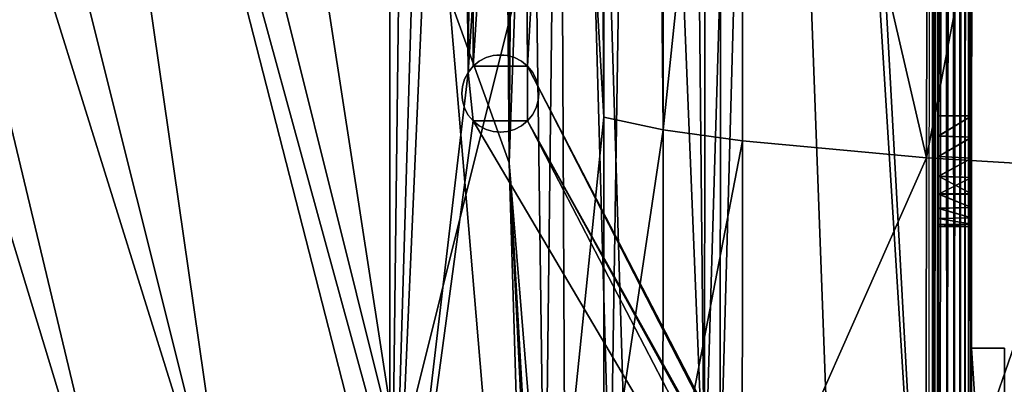
# Model space of a CAD drawing. Units: inches. Extents: x -16.4 to 38.7, y -10 to 46.2.
# Drawn here: x 7.7 to 11.2, y 6 to 7.3 of the extents above; entities that cross this region are included whole.
import ezdxf

# ---------------------------------------------------------------- set-up
doc = ezdxf.new("R2010")
doc.units = ezdxf.units.IN
doc.header["$MEASUREMENT"] = 0
doc.layers.add('SEAT-BASE', color=5, linetype='Continuous')
doc.layers.add('SEAT-FABRIC', color=5, linetype='Continuous')

msp = doc.modelspace()

# ---------------------------------------------------------------- linework, layer by layer
at = {"layer": 'SEAT-BASE'}
for points in [[(9.497, 30.3551, 7.7564), (9.2696, 7.1422, 7.7569), (10.9452, 33.1371, 7.7564)], [(10.9452, 33.1371, 7.7564), (9.2696, 7.1422, 7.7569), (9.2876, 7.1643, 7.7569)], [(10.9452, 33.1371, 7.7564), (9.2876, 7.1643, 7.7569), (9.4824, 7.1641, 7.7569)], [(10.9452, 33.1371, 7.7564), (9.4824, 7.1641, 7.7569), (10.913, 4.3803, 7.7569)], [(10.9271, 4.3803, 7.875), (9.497, 30.3551, 7.8746), (10.931, 33.1371, 7.8745)], [(10.1136, 5.5912, 0.5128), (10.1301, 31.927, 0.5123), (10.9309, 33.137, 0.5123)], [(10.1136, 5.5912, 0.5128), (10.9309, 33.137, 0.5123), (10.927, 4.3802, 0.5128)], [(10.9309, 33.137, 0.3942), (10.1693, 5.6468, 0.3947), (10.927, 4.3802, 0.3947)], [(10.9309, 33.137, 0.3942), (10.1858, 31.8713, 0.3942), (10.1693, 5.6468, 0.3947)], [(10.9777, 4.3801, 0.4044), (10.9701, 33.137, 0.3965), (10.927, 4.3802, 0.3947)], [(10.927, 4.3802, 0.3947), (10.9701, 33.137, 0.3965), (10.945, 33.137, 0.3942)], [(10.927, 4.3802, 0.5128), (10.9558, 33.137, 0.5155), (10.9435, 4.3801, 0.5217)], [(10.9959, 33.1371, 7.8648), (10.9522, 4.3803, 7.8727), (10.9271, 4.3803, 7.875)], [(10.9344, 4.3803, 7.7555), (10.9591, 33.1371, 7.7506), (10.9452, 33.1371, 7.7564)], [(10.9591, 33.1371, 7.7506), (10.9344, 4.3803, 7.7555), (10.9454, 4.3803, 7.7445)], [(10.9435, 4.3801, 0.5217), (10.9633, 33.137, 0.5247), (10.9467, 4.3801, 0.5325)], [(10.9435, 4.3801, 0.5217), (10.9558, 33.137, 0.5155), (10.9633, 33.137, 0.5247)], [(10.9591, 33.1371, 7.7506), (10.9454, 4.3803, 7.7445), (10.9649, 33.1371, 7.7367)], [(10.9647, 33.137, 0.532), (10.9482, 6.7085, 1.2777), (10.9467, 4.3801, 0.5325)], [(10.9483, 6.7086, 6.9919), (10.9649, 33.1371, 7.7367), (10.9468, 4.3803, 7.7372)], [(10.9647, 33.137, 0.532), (10.955, 17.659, 1.2775), (10.9482, 6.7085, 1.2777)], [(10.9551, 17.6591, 6.9917), (10.9649, 33.1371, 7.7367), (10.9483, 6.7086, 6.9919)], [(10.9959, 33.1371, 7.8648), (10.9778, 4.3803, 7.8653), (10.9522, 4.3803, 7.8727)], [(10.9777, 4.3801, 0.4044), (10.9958, 33.1369, 0.4038), (10.9701, 33.137, 0.3965)], [(11.0024, 4.3801, 0.4171), (10.9958, 33.1369, 0.4038), (10.9777, 4.3801, 0.4044)], [(10.9778, 4.3803, 7.8653), (11.0206, 33.1371, 7.852), (11.0025, 4.3802, 7.8525)], [(11.0206, 33.1371, 7.852), (10.9778, 4.3803, 7.8653), (10.9959, 33.1371, 7.8648)], [(11.0024, 4.3801, 0.4171), (11.0204, 33.1369, 0.4166), (10.9958, 33.1369, 0.4038)], [(11.0244, 4.3801, 0.435), (11.0204, 33.1369, 0.4166), (11.0024, 4.3801, 0.4171)], [(11.0025, 4.3802, 7.8525), (11.0426, 33.1371, 7.8341), (11.0246, 4.3802, 7.8346)], [(11.0025, 4.3802, 7.8525), (11.0206, 33.1371, 7.852), (11.0426, 33.1371, 7.8341)], [(11.0244, 4.3801, 0.435), (11.0425, 33.1369, 0.4345), (11.0204, 33.1369, 0.4166)], [(11.0423, 4.3801, 0.4571), (11.0425, 33.1369, 0.4345), (11.0244, 4.3801, 0.435)], [(11.0246, 4.3802, 7.8346), (11.0426, 33.1371, 7.8341), (11.0605, 33.137, 7.8121)], [(11.0246, 4.3802, 7.8346), (11.0605, 33.137, 7.8121), (11.0425, 4.3802, 7.8126)], [(11.0423, 4.3801, 0.4571), (11.0604, 33.1369, 0.4566), (11.0425, 33.1369, 0.4345)], [(11.0551, 4.3801, 0.4818), (11.0604, 33.1369, 0.4566), (11.0423, 4.3801, 0.4571)], [(11.0425, 4.3802, 7.8126), (11.0605, 33.137, 7.8121), (11.0553, 4.3802, 7.7879)], [(11.0625, 4.3801, 0.5074), (11.0732, 33.1369, 0.4812), (11.0551, 4.3801, 0.4818)], [(11.0551, 4.3801, 0.4818), (11.0732, 33.1369, 0.4812), (11.0604, 33.1369, 0.4566)], [(11.0553, 4.3802, 7.7879), (11.0605, 33.137, 7.8121), (11.0807, 33.137, 7.7618)], [(11.0553, 4.3802, 7.7879), (11.0807, 33.137, 7.7618), (11.083, 33.137, 7.7367)], [(11.0625, 4.3801, 0.5074), (11.0805, 33.1369, 0.5069), (11.0732, 33.1369, 0.4812)], [(11.0648, 4.3801, 0.5325), (11.0805, 33.1369, 0.5069), (11.0625, 4.3801, 0.5074)], [(11.0648, 4.3801, 0.5325), (11.0814, 30.8085, 1.2772), (11.0828, 33.1369, 0.532)], [(11.0805, 33.1369, 0.5069), (11.0648, 4.3801, 0.5325), (11.0828, 33.1369, 0.532)], [(11.0815, 30.8086, 6.9915), (11.0649, 4.3802, 7.7372), (11.083, 33.137, 7.7367)], [(9.0072, 32.7599, 0.5123), (9.7808, 5.4164, 0.5128), (8.9897, 4.7597, 0.5128)], [(8.9897, 4.7597, 0.3947), (9.796, 31.8715, 0.3942), (9.0072, 32.7599, 0.3942)], [(9.0072, 32.7599, 0.3942), (8.9897, 4.7597, 0.5128), (8.9897, 4.7597, 0.3947)], [(8.9897, 4.7597, 0.5128), (9.0072, 32.7599, 0.3942), (9.0072, 32.7599, 0.5123)], [(9.2696, 7.1422, 7.7569), (9.0074, 32.76, 7.7564), (8.9898, 4.7598, 7.7569)], [(9.3021, 30.3552, 7.8746), (8.9898, 4.7598, 7.875), (9.0074, 32.76, 7.8745)], [(8.9898, 4.7598, 7.875), (9.0074, 32.76, 7.7564), (9.0074, 32.76, 7.8745)], [(9.0074, 32.76, 7.7564), (8.9898, 4.7598, 7.875), (8.9898, 4.7598, 7.7569)], [(9.0072, 32.7599, 0.5123), (10.1136, 5.5912, 0.5128), (9.8352, 5.5914, 0.5128)], [(9.8518, 31.9271, 0.5123), (10.1136, 5.5912, 0.5128), (9.0072, 32.7599, 0.5123)], [(9.0072, 32.7599, 0.5123), (9.8352, 5.5914, 0.5128), (9.7808, 5.4164, 0.5128)], [(9.2641, 30.4276, 7.7565), (9.0074, 32.76, 7.7564), (9.2696, 7.1422, 7.7569)], [(10.1301, 31.927, 0.5123), (10.1136, 5.5912, 0.5128), (9.8518, 31.9271, 0.5123)], [(8.9897, 4.7597, 0.3947), (10.1858, 31.8713, 0.3942), (9.796, 31.8715, 0.3942)], [(9.7796, 5.6471, 0.3947), (10.1858, 31.8713, 0.3942), (8.9897, 4.7597, 0.3947)], [(10.1693, 5.6468, 0.3947), (10.1858, 31.8713, 0.3942), (9.7796, 5.6471, 0.3947)], [(11.0648, 4.3801, 0.5325), (11.0746, 19.9858, 1.1921), (11.0814, 30.8085, 1.2772)], [(11.0746, 19.8582, 6.9917), (11.0649, 4.3802, 7.7372), (11.0815, 30.8086, 6.9915)], [(9.2641, 30.4276, 7.7565), (9.2696, 7.1422, 7.7569), (9.3021, 30.3552, 7.7565)], [(9.2696, 7.1422, 7.875), (8.9898, 4.7598, 7.875), (9.3021, 30.3552, 7.8746)], [(9.3021, 30.3552, 7.7565), (9.2696, 7.1422, 7.7569), (9.497, 30.3551, 7.7564)], [(9.2696, 7.1422, 7.875), (9.3021, 30.3552, 7.8746), (9.2876, 7.1643, 7.875)], [(9.2876, 7.1643, 7.875), (9.3021, 30.3552, 7.8746), (9.4824, 7.1641, 7.875)], [(9.4824, 7.1641, 7.875), (9.3021, 30.3552, 7.8746), (10.9271, 4.3803, 7.875)], [(10.9271, 4.3803, 7.875), (9.3021, 30.3552, 7.8746), (9.497, 30.3551, 7.8746)], [(11.0648, 4.3801, 0.5325), (11.0731, 17.5312, 1.1921), (11.0746, 19.9858, 1.1921)], [(11.0746, 19.8582, 6.9917), (11.0732, 17.659, 6.9917), (11.0649, 4.3802, 7.7372)], [(11.0649, 4.3802, 7.7372), (11.0732, 17.659, 6.9917), (11.0664, 6.8363, 7.0773)], [(11.0648, 4.3801, 0.5325), (11.0663, 6.8362, 1.1923), (11.0731, 17.5312, 1.1921)], [(10.9549, 17.3806, 1.1622), (11.0664, 6.9868, 1.1624), (10.9483, 6.9869, 1.1624)], [(10.9484, 6.987, 7.1072), (11.0731, 17.3806, 7.107), (10.955, 17.3807, 7.1071)], [(11.0731, 17.3806, 7.107), (10.9484, 6.987, 7.1072), (11.0665, 6.987, 7.1072)], [(11.0664, 6.9868, 1.1624), (10.9549, 17.3806, 1.1622), (11.073, 17.3805, 1.1622)], [(10.8606, 4.133, 0.3947), (-9.3235, 9.6772, 0.395), (-9.3542, 9.5631, 0.395)], [(-9.3234, 9.6773, 7.8753), (10.8607, 4.1331, 7.875), (-9.354, 9.5633, 7.8753)], [(10.8912, 4.2471, 0.3947), (-9.3234, 9.6773, 7.8753), (-9.3235, 9.6772, 0.395)], [(-9.3235, 9.6772, 0.395), (10.8606, 4.133, 0.3947), (10.8912, 4.2471, 0.3947)], [(-9.3234, 9.6773, 7.8753), (10.8912, 4.2471, 0.3947), (10.8914, 4.2472, 7.875)], [(10.8607, 4.1331, 7.875), (-9.3234, 9.6773, 7.8753), (10.8914, 4.2472, 7.875)], [(-9.354, 9.5633, 7.8753), (10.8606, 4.133, 0.3947), (-9.3542, 9.5631, 0.395)], [(10.8606, 4.133, 0.3947), (-9.354, 9.5633, 7.8753), (10.8607, 4.1331, 7.875)], [(9.3343, 7.1949, 7.7569), (9.3599, 7.2023, 7.875), (9.3599, 7.2023, 7.7569)], [(9.3343, 7.1949, 7.7569), (9.3343, 7.1949, 7.875), (9.3599, 7.2023, 7.875)], [(9.3599, 7.2023, 7.7569), (9.3599, 7.2023, 7.875), (9.385, 7.2046, 7.875)], [(9.3599, 7.2023, 7.7569), (9.385, 7.2046, 7.875), (9.4101, 7.2022, 7.7569)], [(9.4101, 7.2022, 7.7569), (9.385, 7.2046, 7.875), (9.4101, 7.2022, 7.875)], [(9.4357, 7.1948, 7.7569), (9.4101, 7.2022, 7.875), (9.4357, 7.1948, 7.875)], [(9.4101, 7.2022, 7.7569), (9.4101, 7.2022, 7.875), (9.4357, 7.1948, 7.7569)], [(9.2876, 7.1643, 7.7569), (9.3096, 7.1821, 7.875), (9.3096, 7.1821, 7.7569)], [(9.2876, 7.1643, 7.7569), (9.2876, 7.1643, 7.875), (9.3096, 7.1821, 7.875)], [(9.3096, 7.1821, 7.7569), (9.3096, 7.1821, 7.875), (9.3343, 7.1949, 7.875)], [(9.3096, 7.1821, 7.7569), (9.3343, 7.1949, 7.875), (9.3343, 7.1949, 7.7569)], [(9.4357, 7.1948, 7.7569), (9.4357, 7.1948, 7.875), (9.4604, 7.182, 7.7569)], [(9.4604, 7.182, 7.7569), (9.4357, 7.1948, 7.875), (9.4604, 7.182, 7.875)], [(9.4824, 7.1641, 7.7569), (9.4604, 7.182, 7.875), (9.4824, 7.1641, 7.875)], [(9.4604, 7.182, 7.7569), (9.4604, 7.182, 7.875), (9.4824, 7.1641, 7.7569)], [(9.2874, 6.9694, 7.875), (8.9898, 4.7598, 7.875), (9.2696, 7.1422, 7.875)], [(9.2696, 7.1422, 7.7569), (8.9898, 4.7598, 7.7569), (9.2874, 6.9694, 7.7569)], [(9.2568, 7.1176, 7.7569), (9.2568, 7.1176, 7.875), (9.2696, 7.1422, 7.875)], [(9.2568, 7.1176, 7.7569), (9.2696, 7.1422, 7.875), (9.2696, 7.1422, 7.7569)], [(9.2696, 7.1422, 7.7569), (9.2876, 7.1643, 7.875), (9.2876, 7.1643, 7.7569)], [(9.2696, 7.1422, 7.7569), (9.2696, 7.1422, 7.875), (9.2876, 7.1643, 7.875)], [(9.4824, 7.1641, 7.875), (10.9271, 4.3803, 7.875), (9.4823, 6.9693, 7.875)], [(10.913, 4.3803, 7.7569), (9.4824, 7.1641, 7.7569), (9.4823, 6.9693, 7.7569)], [(9.4824, 7.1641, 7.7569), (9.4824, 7.1641, 7.875), (9.5003, 7.1421, 7.7569)], [(9.5003, 7.1421, 7.7569), (9.4824, 7.1641, 7.875), (9.5003, 7.1421, 7.875)], [(9.5131, 7.1174, 7.7569), (9.5003, 7.1421, 7.875), (9.5131, 7.1174, 7.875)], [(9.5003, 7.1421, 7.7569), (9.5003, 7.1421, 7.875), (9.5131, 7.1174, 7.7569)], [(9.2494, 7.0919, 7.7569), (9.2568, 7.1176, 7.875), (9.2568, 7.1176, 7.7569)], [(9.2494, 7.0919, 7.7569), (9.2494, 7.0919, 7.875), (9.2568, 7.1176, 7.875)], [(9.5131, 7.1174, 7.7569), (9.5131, 7.1174, 7.875), (9.5204, 7.0917, 7.7569)], [(9.5204, 7.0917, 7.7569), (9.5131, 7.1174, 7.875), (9.5204, 7.0917, 7.875)], [(9.2471, 7.0668, 7.7569), (9.2471, 7.0668, 7.875), (9.2494, 7.0919, 7.875)], [(9.2471, 7.0668, 7.7569), (9.2494, 7.0919, 7.875), (9.2494, 7.0919, 7.7569)], [(9.2494, 7.0418, 7.7569), (9.2471, 7.0668, 7.875), (9.2471, 7.0668, 7.7569)], [(9.2494, 7.0418, 7.7569), (9.2494, 7.0418, 7.875), (9.2471, 7.0668, 7.875)], [(9.5227, 7.0667, 7.7569), (9.5204, 7.0917, 7.875), (9.5227, 7.0667, 7.875)], [(9.5204, 7.0917, 7.7569), (9.5204, 7.0917, 7.875), (9.5227, 7.0667, 7.7569)], [(9.5227, 7.0667, 7.7569), (9.5227, 7.0667, 7.875), (9.5204, 7.0416, 7.7569)], [(9.5204, 7.0416, 7.7569), (9.5227, 7.0667, 7.875), (9.5204, 7.0416, 7.875)], [(9.2568, 7.0161, 7.7569), (9.2568, 7.0161, 7.875), (9.2494, 7.0418, 7.875)], [(9.2568, 7.0161, 7.7569), (9.2494, 7.0418, 7.875), (9.2494, 7.0418, 7.7569)], [(9.513, 7.016, 7.7569), (9.5204, 7.0416, 7.875), (9.513, 7.016, 7.875)], [(9.5204, 7.0416, 7.7569), (9.5204, 7.0416, 7.875), (9.513, 7.016, 7.7569)], [(9.2695, 6.9914, 7.7569), (9.2568, 7.0161, 7.875), (9.2568, 7.0161, 7.7569)], [(9.2695, 6.9914, 7.7569), (9.2695, 6.9914, 7.875), (9.2568, 7.0161, 7.875)], [(9.2874, 6.9694, 7.7569), (9.2695, 6.9914, 7.875), (9.2695, 6.9914, 7.7569)], [(9.2874, 6.9694, 7.7569), (9.2874, 6.9694, 7.875), (9.2695, 6.9914, 7.875)], [(9.4823, 6.9693, 7.7569), (9.5002, 6.9913, 7.875), (9.4823, 6.9693, 7.875)], [(9.5002, 6.9913, 7.7569), (9.5002, 6.9913, 7.875), (9.4823, 6.9693, 7.7569)], [(9.513, 7.016, 7.7569), (9.513, 7.016, 7.875), (9.5002, 6.9913, 7.7569)], [(9.5002, 6.9913, 7.7569), (9.513, 7.016, 7.875), (9.5002, 6.9913, 7.875)], [(10.8947, 4.2493, 7.7569), (9.2874, 6.9694, 7.7569), (8.9898, 4.7598, 7.7569)], [(9.2874, 6.9694, 7.875), (10.8947, 4.2493, 7.875), (8.9898, 4.7598, 7.875)], [(9.3095, 6.9515, 7.7569), (9.3095, 6.9515, 7.875), (9.2874, 6.9694, 7.875)], [(9.4823, 6.9693, 7.875), (10.8947, 4.2493, 7.875), (9.2874, 6.9694, 7.875)], [(10.8947, 4.2493, 7.7569), (9.4823, 6.9693, 7.7569), (9.2874, 6.9694, 7.7569)], [(9.3095, 6.9515, 7.7569), (9.2874, 6.9694, 7.875), (9.2874, 6.9694, 7.7569)], [(9.4823, 6.9693, 7.7569), (9.4823, 6.9693, 7.875), (9.4603, 6.9514, 7.7569)], [(9.4603, 6.9514, 7.7569), (9.4823, 6.9693, 7.875), (9.4603, 6.9514, 7.875)], [(9.4823, 6.9693, 7.875), (10.9271, 4.3803, 7.875), (10.8947, 4.2493, 7.875)], [(10.913, 4.3803, 7.7569), (9.4823, 6.9693, 7.7569), (10.8947, 4.2493, 7.7569)], [(11.0664, 6.9868, 1.1624), (10.9483, 6.9153, 1.1689), (10.9483, 6.9869, 1.1624)], [(11.0664, 6.9108, 1.1698), (10.9483, 6.9153, 1.1689), (11.0664, 6.9868, 1.1624)], [(11.0665, 6.987, 7.1072), (10.9484, 6.9154, 7.1007), (11.0665, 6.9109, 7.0998)], [(10.9484, 6.9154, 7.1007), (11.0665, 6.987, 7.1072), (10.9484, 6.987, 7.1072)], [(9.3341, 6.9387, 7.7569), (9.3095, 6.9515, 7.875), (9.3095, 6.9515, 7.7569)], [(9.3341, 6.9387, 7.7569), (9.3341, 6.9387, 7.875), (9.3095, 6.9515, 7.875)], [(9.3598, 6.9313, 7.7569), (9.3598, 6.9313, 7.875), (9.3341, 6.9387, 7.875)], [(9.3598, 6.9313, 7.7569), (9.3341, 6.9387, 7.875), (9.3341, 6.9387, 7.7569)], [(9.3598, 6.9313, 7.875), (9.3848, 6.929, 7.7569), (9.3849, 6.929, 7.875)], [(9.3848, 6.929, 7.7569), (9.3598, 6.9313, 7.875), (9.3598, 6.9313, 7.7569)], [(9.3848, 6.929, 7.7569), (9.4099, 6.9312, 7.875), (9.3849, 6.929, 7.875)], [(9.4099, 6.9312, 7.7569), (9.4099, 6.9312, 7.875), (9.3848, 6.929, 7.7569)], [(9.4099, 6.9312, 7.7569), (9.4356, 6.9386, 7.875), (9.4099, 6.9312, 7.875)], [(9.4356, 6.9386, 7.7569), (9.4356, 6.9386, 7.875), (9.4099, 6.9312, 7.7569)], [(9.4603, 6.9514, 7.7569), (9.4603, 6.9514, 7.875), (9.4356, 6.9386, 7.7569)], [(9.4356, 6.9386, 7.7569), (9.4603, 6.9514, 7.875), (9.4356, 6.9386, 7.875)], [(11.0664, 6.9108, 1.1698), (10.9482, 6.842, 1.19), (10.9483, 6.9153, 1.1689)], [(11.0663, 6.8362, 1.1923), (10.9482, 6.842, 1.19), (11.0664, 6.9108, 1.1698)], [(11.0665, 6.9109, 7.0998), (10.9484, 6.9154, 7.1007), (10.9483, 6.8421, 7.0796)], [(11.0665, 6.9109, 7.0998), (10.9483, 6.8421, 7.0796), (11.0664, 6.8363, 7.0773)], [(11.0663, 6.8362, 1.1923), (10.9482, 6.7715, 1.2265), (10.9482, 6.842, 1.19)], [(11.0663, 6.7675, 1.2291), (10.9482, 6.7715, 1.2265), (11.0663, 6.8362, 1.1923)], [(11.0664, 6.8363, 7.0773), (10.9483, 6.8421, 7.0796), (10.9483, 6.7716, 7.0431)], [(11.0664, 6.8363, 7.0773), (10.9483, 6.7716, 7.0431), (11.0664, 6.7676, 7.0405)], [(11.0648, 4.3801, 0.5325), (11.0662, 6.6231, 1.4054), (11.0663, 6.8362, 1.1923)], [(11.0649, 4.3802, 7.7372), (11.0664, 6.8363, 7.0773), (11.0663, 6.6232, 6.8642)], [(11.0663, 6.7675, 1.2291), (10.9482, 6.7085, 1.2777), (10.9482, 6.7715, 1.2265)], [(11.0663, 6.7085, 1.2777), (10.9482, 6.7085, 1.2777), (11.0663, 6.7675, 1.2291)], [(11.0664, 6.7086, 6.9919), (10.9483, 6.7716, 7.0431), (10.9483, 6.7086, 6.9919)], [(11.0664, 6.7676, 7.0405), (10.9483, 6.7716, 7.0431), (11.0664, 6.7086, 6.9919)], [(10.9482, 6.7085, 1.2777), (10.9468, 4.3803, 7.7372), (10.9467, 4.3801, 0.5325)], [(10.9483, 6.7086, 6.9919), (10.9468, 4.3803, 7.7372), (10.9482, 6.7085, 1.2777)], [(11.0662, 6.6599, 1.3367), (10.9481, 6.6574, 1.3406), (10.9482, 6.7085, 1.2777)], [(11.0663, 6.66, 6.9329), (10.9483, 6.7086, 6.9919), (10.9482, 6.6575, 6.929)], [(11.0662, 6.6599, 1.3367), (10.9482, 6.7085, 1.2777), (11.0663, 6.7085, 1.2777)], [(11.0664, 6.7086, 6.9919), (10.9483, 6.7086, 6.9919), (11.0663, 6.66, 6.9329)], [(11.0662, 6.6231, 1.4054), (10.9481, 6.6574, 1.3406), (11.0662, 6.6599, 1.3367)], [(11.0662, 6.6231, 1.4054), (10.9481, 6.6209, 1.4111), (10.9481, 6.6574, 1.3406)], [(11.0663, 6.66, 6.9329), (10.9482, 6.6575, 6.929), (11.0663, 6.6232, 6.8642)], [(11.0663, 6.6232, 6.8642), (10.9482, 6.6575, 6.929), (10.9482, 6.621, 6.8585)], [(11.0662, 6.6006, 1.48), (10.9481, 6.6209, 1.4111), (11.0662, 6.6231, 1.4054)], [(11.0662, 6.6006, 1.48), (10.9481, 6.5998, 1.4844), (10.9481, 6.6209, 1.4111)], [(11.0663, 6.6232, 6.8642), (10.9482, 6.621, 6.8585), (11.0663, 6.6007, 6.7896)], [(11.0663, 6.6007, 6.7896), (10.9482, 6.621, 6.8585), (10.9482, 6.5999, 6.7852)], [(11.0649, 4.3802, 7.7372), (11.0662, 6.6231, 1.4054), (11.0648, 4.3801, 0.5325)], [(11.0649, 4.3802, 7.7372), (11.0663, 6.6232, 6.8642), (11.0662, 6.6231, 1.4054)], [(11.0662, 6.5931, 1.5561), (10.9481, 6.5998, 1.4844), (11.0662, 6.6006, 1.48)], [(10.9481, 6.5998, 1.4844), (11.0662, 6.5931, 1.5561), (10.9481, 6.5932, 1.5561)], [(10.9481, 6.5932, 1.5561), (11.0663, 6.5932, 6.7135), (10.9482, 6.5933, 6.7135)], [(11.0663, 6.5932, 6.7135), (10.9481, 6.5932, 1.5561), (11.0662, 6.5931, 1.5561)], [(11.0663, 6.6007, 6.7896), (10.9482, 6.5999, 6.7852), (11.0663, 6.5932, 6.7135)], [(11.0663, 6.5932, 6.7135), (10.9482, 6.5999, 6.7852), (10.9482, 6.5933, 6.7135)], [(11.0659, 6.1586, 0.3947), (11.0649, 4.3802, 7.875), (11.0648, 4.3801, 0.3947)], [(11.1829, 4.38, 0.3947), (11.0659, 6.1586, 0.3947), (11.0648, 4.3801, 0.3947)], [(11.0649, 4.3802, 7.875), (11.0659, 6.1586, 0.3947), (11.066, 6.1587, 7.875)], [(11.066, 6.1587, 7.875), (11.183, 4.3801, 7.875), (11.0649, 4.3802, 7.875)], [(11.0659, 6.1586, 0.3947), (11.1841, 6.1586, 7.875), (11.066, 6.1587, 7.875)], [(11.0659, 6.1586, 0.3947), (11.1829, 4.38, 0.3947), (11.184, 6.1585, 0.3947)], [(11.1841, 6.1586, 7.875), (11.0659, 6.1586, 0.3947), (11.184, 6.1585, 0.3947)], [(11.183, 4.3801, 7.875), (11.066, 6.1587, 7.875), (11.1841, 6.1586, 7.875)], [(11.183, 4.3801, 7.875), (11.184, 6.1585, 0.3947), (11.1829, 4.38, 0.3947)]]:
    msp.add_3dface(points, dxfattribs=at)
at = {"layer": 'SEAT-FABRIC'}
for points in [[(-14.5767, 5.992, 7.8754), (9.0226, 5.7468, 7.875), (1.9372, 34.1322, 7.8746)], [(1.9372, 34.1322, 7.8746), (9.0226, 5.7468, 7.875), (8.2069, 11.0358, 7.8749)], [(9.2361, 29.7063, 26.5926), (9.4531, 30.3017, 30.2057), (9.417, 6.8201, 30.2062)], [(9.417, 6.8201, 30.2062), (9.4531, 30.3017, 30.2057), (9.5741, 29.8119, 32.2495)], [(9.5741, 29.8119, 32.2495), (9.4942, 8.9652, 31.9217), (9.417, 6.8201, 30.2062)], [(9.2022, 7.4129, 26.593), (9.2361, 29.7063, 26.5926), (9.417, 6.8201, 30.2062)], [(9.7536, 6.9826, 33.0558), (9.5954, 9.6783, 32.7498), (9.6205, 27.4455, 32.7495)], [(9.6205, 27.4455, 32.7495), (9.7688, 27.4507, 33.0955), (9.7536, 6.9826, 33.0558)], [(9.9655, 6.9378, 33.3237), (9.7536, 6.9826, 33.0558), (9.7688, 27.4507, 33.0955)], [(9.7688, 27.4507, 33.0955), (9.9872, 27.4582, 33.3646), (9.9655, 6.9378, 33.3237)], [(10.2504, 9.6632, 33.5571), (9.9655, 6.9378, 33.3237), (9.9872, 27.4582, 33.3646)], [(11.9706, 11.1342, 7.8749), (10.3575, 11.0944, 7.8749), (11.7546, 5.6577, 7.875)], [(10.3575, 11.0944, 7.8749), (8.2069, 11.0358, 7.8749), (9.0226, 5.7468, 7.875)], [(10.3575, 11.0944, 7.8749), (9.0226, 5.7468, 7.875), (10.5541, 5.7658, 7.875)], [(10.3575, 11.0944, 7.8749), (10.5541, 5.7658, 7.875), (11.7546, 5.6577, 7.875)], [(6.3383, 10.8401, 17.4103), (6.7025, 10.8613, 18.584), (8.0798, 5.1088, 18.5708)], [(6.7025, 10.8613, 18.584), (7.0415, 10.8667, 20.0203), (8.4351, 5.3062, 20.0095)], [(8.4351, 5.3062, 20.0095), (8.0798, 5.1088, 18.5708), (6.7025, 10.8613, 18.584)], [(8.4351, 5.3062, 20.0095), (7.0415, 10.8667, 20.0203), (7.6984, 10.4181, 22.0193)], [(8.0798, 5.1088, 18.5708), (7.6419, 5.0461, 17.3875), (6.3383, 10.8401, 17.4103)], [(9.5068, 3.8116, 25.5409), (8.9939, 5.3654, 21.9051), (7.6984, 10.4181, 22.0193)], [(7.6984, 10.4181, 22.0193), (9.2022, 7.4129, 26.593), (9.5068, 3.8116, 25.5409)], [(7.6984, 10.4181, 22.0193), (8.9939, 5.3654, 21.9051), (8.4351, 5.3062, 20.0095)], [(9.5436, 5.2656, 31.9982), (9.4942, 8.9652, 31.9217), (9.5954, 9.6783, 32.7498)], [(9.5954, 9.6783, 32.7498), (9.6148, 5.6288, 32.6064), (9.5436, 5.2656, 31.9982)], [(9.6148, 5.6288, 32.6064), (9.5954, 9.6783, 32.7498), (9.7536, 6.9826, 33.0558)], [(10.2504, 9.6632, 33.5571), (10.2491, 6.8978, 33.515), (9.9655, 6.9378, 33.3237)], [(10.2504, 9.6632, 33.5571), (10.9053, 6.8376, 33.6871), (10.2491, 6.8978, 33.515)], [(10.9053, 6.8376, 33.6871), (10.2504, 9.6632, 33.5571), (10.9112, 9.6481, 33.7301)], [(10.9053, 6.8376, 33.6871), (10.9112, 9.6481, 33.7301), (11.4437, 9.6358, 33.7301)], [(11.4437, 9.6358, 33.7301), (11.4388, 6.8055, 33.6871), (10.9053, 6.8376, 33.6871)], [(9.417, 6.8201, 30.2062), (9.4942, 8.9652, 31.9217), (9.5436, 5.2656, 31.9982)], [(9.5068, 3.8116, 25.5409), (9.2022, 7.4129, 26.593), (9.417, 6.8201, 30.2062)], [(9.7536, 6.9826, 33.0558), (9.7539, 5.5204, 32.9423), (9.6148, 5.6288, 32.6064)], [(9.7539, 5.5204, 32.9423), (9.7536, 6.9826, 33.0558), (9.9655, 6.9378, 33.3237)], [(9.9655, 6.9378, 33.3237), (9.9649, 5.4286, 33.2036), (9.7539, 5.5204, 32.9423)], [(9.9649, 5.4286, 33.2036), (9.9655, 6.9378, 33.3237), (10.2491, 6.8978, 33.515)], [(10.2491, 6.8978, 33.515), (10.2478, 5.3535, 33.3903), (9.9649, 5.4286, 33.2036)], [(10.2478, 5.3535, 33.3903), (10.2491, 6.8978, 33.515), (10.9053, 6.8376, 33.6871)], [(9.5501, 4.4797, 31.38), (9.417, 6.8201, 30.2062), (9.5436, 5.2656, 31.9982)], [(9.417, 6.8201, 30.2062), (9.5523, 4.0769, 28.3989), (9.5068, 3.8116, 25.5409)], [(9.5523, 4.0769, 28.3989), (9.417, 6.8201, 30.2062), (9.5501, 4.4797, 31.38)], [(10.9053, 6.8376, 33.6871), (10.9031, 5.257, 33.5583), (10.2478, 5.3535, 33.3903)], [(10.9031, 5.257, 33.5583), (10.9053, 6.8376, 33.6871), (11.4388, 6.8055, 33.6871)], [(11.4388, 6.8055, 33.6871), (11.4349, 5.2189, 33.5583), (10.9031, 5.257, 33.5583)]]:
    msp.add_3dface(points, dxfattribs=at)

doc.saveas('drawing.dxf')
